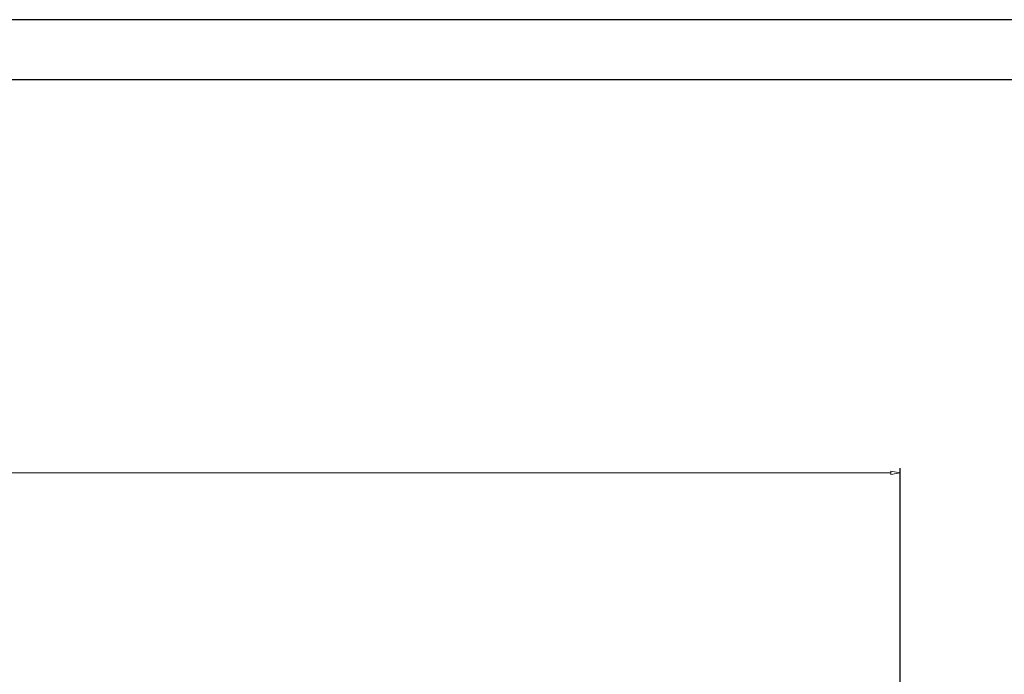
# Model space of a CAD drawing. Units: millimetres. Extents: x 24752 to 27011, y 4226 to 5793.
# Drawn here: x 25428 to 25688, y 5620 to 5793 of the extents above; entities that cross this region are included whole.
import ezdxf

# ---------------------------------------------------------------- set-up
doc = ezdxf.new("R2010")
doc.units = ezdxf.units.MM
doc.dimstyles.new('ISO-25', dxfattribs={"dimtxt": 12, "dimasz": 2.5, "dimexe": 1.25, "dimexo": 0.625, "dimtad": 0, "dimdec": 1, "dimtxsty": 'Standard', "dimblk": 'CLOSEDBLANK', "dimcen": 2.5, "dimclrd": 1, "dimclre": 1, "dimclrt": 256, "dimadec": 0, "dimazin": 0, "dimtfac": 1, "dimtdec": 1, "dimtmove": 0, "dimatfit": 3, "dimfxl": 0, "dimlwd": 20, "dimarcsym": 0})

# ---------------------------------------------------------------- blocks, each defined once
blk = doc.blocks.new('_ClosedBlank')
at = {"color": 0, "linetype": 'ByBlock', "lineweight": -2}
for p, q in [((-1, 0.17), (0, 0)), ((-1, 0.17), (-1, -0.17)), ((0, 0), (-1, -0.17))]:
    blk.add_line(p, q, dxfattribs=at)
blk = doc.blocks.new('*D1494')
at = {"color": 1, "lineweight": -2}
for p, q in [((24960.29, 5611.17), (24960.29, 5674.79)), ((25660.29, 5611.17), (25660.29, 5674.79))]:
    blk.add_line(p, q, dxfattribs=at)
at = {"color": 1, "lineweight": 20}
for p, q in [((24962.79, 5673.54), (25295.67, 5673.54)), ((25657.79, 5673.54), (25324.92, 5673.54))]:
    blk.add_line(p, q, dxfattribs=at)
at = {"layer": 'Defpoints', "color": 0, "lineweight": 25}
for p in [(25660.29, 5673.54), (24960.29, 5610.55), (25660.29, 5610.55)]:
    blk.add_point(p, dxfattribs=at)
at = {"color": 1, "lineweight": 20, "xscale": 2.5, "yscale": 2.5, "zscale": 2.5, "rotation": 180}
blk.add_blockref('_ClosedBlank', (24960.29, 5673.54), dxfattribs=at)
at = {"color": 1, "lineweight": 20, "xscale": 2.5, "yscale": 2.5, "zscale": 2.5}
blk.add_blockref('_ClosedBlank', (25660.29, 5673.54), dxfattribs=at)
at = {"lineweight": 25, "insert": (25310.29, 5673.54), "char_height": 12, "attachment_point": 5}
blk.add_mtext('700', dxfattribs=at)

msp = doc.modelspace()

# ---------------------------------------------------------------- linework, layer by layer
at = {"color": 7}
for p, q in [((27011.01, 5792.94), (24821.33, 5792.94)), ((26979.27, 5777.08), (24853.06, 5777.08))]:
    msp.add_line(p, q, dxfattribs=at)

# ---------------------------------------------------------------- dimensions: what is measured, and where the dimension line sits
at = {"color": 0, "lineweight": 25}
dim = msp.add_linear_dim(base=(25660.29, 5673.54), p1=(24960.29, 5610.55), p2=(25660.29, 5610.55), dimstyle='ISO-25', dxfattribs=at)
dim.commit()
dim.dimension.update_dxf_attribs({"geometry": '*D1494', "text_midpoint": (25310.29, 5673.54)})

doc.saveas('drawing.dxf')
